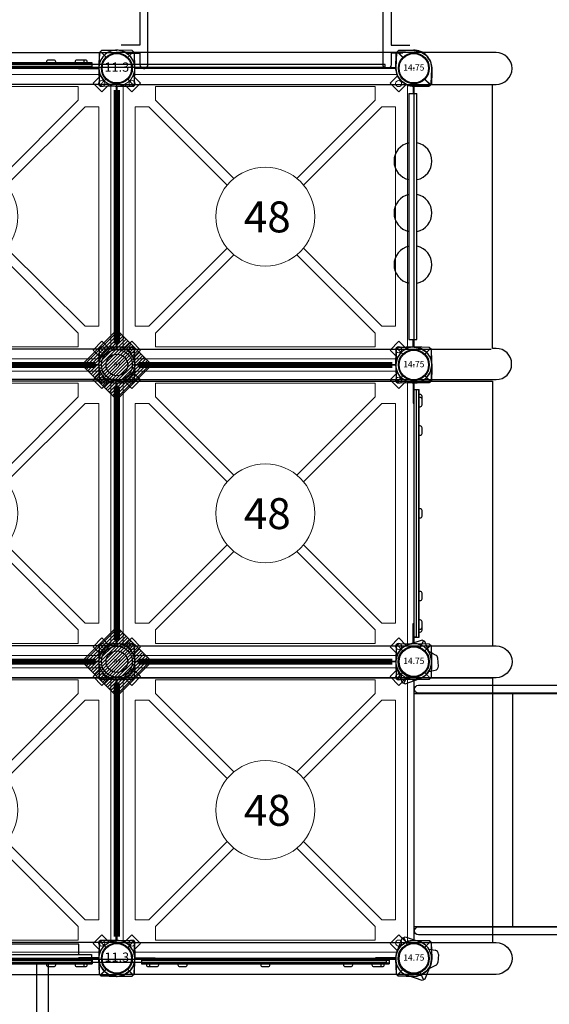
# Model space of a CAD drawing. Extents: x 5162 to 5765, y -5584 to -5101.
# Drawn here: x 5388 to 5474, y -5419 to -5260 of the extents above; entities that cross this region are included whole.
import ezdxf
from ezdxf.enums import TextEntityAlignment as Align

# ---------------------------------------------------------------- set-up
doc = ezdxf.new("R2010")
doc.units = 0
doc.header["$MEASUREMENT"] = 0
doc.linetypes.add('DASHED', pattern=[0.75, 0.5, -0.25])
doc.layers.get('0').update_dxf_attribs({"color": 5, "linetype": 'CONTINUOUS'})
for name, color, linetype in [('2D_KB_STL_FRAME', 182, 'CONTINUOUS'), ('2D_KB_STL_MESH', 150, 'CONTINUOUS'), ('2D_KBACCENT', 250, 'CONTINUOUS'), ('2D_KBGALV', 133, 'CONTINUOUS'), ('2D_KBHWBG', 3, 'CONTINUOUS'), ('2D_KBPOST', 250, 'CONTINUOUS'), ('2D_KBVINYL', 1, 'CONTINUOUS'), ('2D_PBPOST', 5, 'CONTINUOUS'), ('2D_RED', 4, 'CONTINUOUS'), ('2D_TEXT', 7, 'CONTINUOUS'), ('2D_WHITE', 4, 'CONTINUOUS'), ('PHASE-1', 6, 'CONTINUOUS'), ('STEPPOINTS', 4, 'CONTINUOUS'), ('TXT-HT', 7, 'CONTINUOUS'), ('WHEELCHAIR', 3, 'CONTINUOUS'), ('WHEELCHAIRTURN', 1, 'DASHED')]:
    doc.layers.add(name, color=color, linetype=linetype)
doc.styles.add('Arial Narrow', font='txt')
doc.styles.add('SIMPLEX', font='SIMPLEX.shx')

# ---------------------------------------------------------------- blocks, each defined once
blk = doc.blocks.new('KBBARN01')
at = {"layer": '2D_KBPOST'}
for points, elevation in [([(0.69, -2.9), (2.46, -2.88), (2.82, -2.53), (2.91, -0.09), (2.91, 0.04), (2.73, 1.01), (2.7, 1.09), (2.67, 1.15), (2.11, 1.99), (2.08, 2.03), (2.02, 2.09), (1.2, 2.65), (1.06, 2.71), (0.08, 2.91), (-2.48, 2.88), (-2.83, 2.53), (-2.91, 0.1), (-2.9, -0.05), (-2.73, -1.04), (-2.68, -1.16), (-2.29, -1.74), (-2.08, -2.04), (-1.96, -2.13), (-1.2, -2.65), (-1.08, -2.7), (-0.09, -2.91), (0.04, -2.9)], 0.01), ([(-2.65, 2.7), (-1.75, 1.78)], -0.03), ([(95.31, -2.9), (93.54, -2.88), (93.18, -2.53), (93.09, -0.09), (93.09, 0.04), (93.27, 1.01), (93.3, 1.09), (93.33, 1.15), (93.89, 1.99), (93.92, 2.03), (93.98, 2.09), (94.8, 2.65), (94.94, 2.71), (95.92, 2.91), (98.48, 2.88), (98.83, 2.53), (98.91, 0.1), (98.9, -0.05), (98.73, -1.04), (98.68, -1.16), (98.29, -1.74), (98.08, -2.04), (97.96, -2.13), (97.2, -2.65), (97.08, -2.7), (96.09, -2.91), (95.96, -2.9)], 0.01), ([(98.65, 2.7), (97.75, 1.78)], -0.03), ([(0.04, -2.9), (0.69, -2.9)], -0.03), ([(1.75, -1.79), (2.64, -2.7)], 0.01), ([(94.25, -1.79), (93.36, -2.7)], 0.01), ([(95.96, -2.9), (95.31, -2.9)], -0.03)]:
    blk.add_lwpolyline(points, dxfattribs=dict(at, elevation=elevation))
for points in [[(2.89, -0.03), (6.19, -0.03), (6.19, -0.15), (2.89, -0.15)], [(93.11, -0.03), (89.81, -0.03), (89.81, -0.15), (93.11, -0.15)]]:
    blk.add_lwpolyline(points, dxfattribs=at)
for centre in [(0, 0, 0.01), (96, 0, 0.01)]:
    blk.add_circle(centre, 2.5, dxfattribs=at)
at = {"layer": '2D_RED'}
for p, q in [((91.52, -0.18), (4.62, -0.18)), ((91.52, -0.69), (4.62, -0.69))]:
    blk.add_line(p, q, dxfattribs=at)
at = {"layer": '2D_WHITE'}
for p, q in [((4.62, -0.24), (4.62, -0.63)), ((91.52, -0.24), (91.52, -0.63))]:
    blk.add_line(p, q, dxfattribs=at)
blk = doc.blocks.new('KBSQVD04')
at = {"layer": '2D_KBPOST', "elevation": -2}
for points in [[(-2.91, -0.07), (-2.85, -2.5), (-2.5, -2.85), (-0.07, -2.91, 0.114868), (1.22, -2.64), (2.42, -3.83), (3.83, -2.42), (2.64, -1.22, 0.114868), (2.91, 0.07), (2.85, 2.5), (2.5, 2.85), (0.07, 2.91, 0.427891)], [(47.93, 2.91), (45.5, 2.85), (45.15, 2.5), (45.09, 0.07, 0.114868), (45.36, -1.22), (44.17, -2.42), (45.58, -3.83), (46.78, -2.64, 0.114868), (48.07, -2.91), (50.5, -2.85), (50.85, -2.5), (50.91, -0.07, 0.427891)], [(0.07, -50.91), (2.5, -50.85), (2.85, -50.5), (2.91, -48.07, 0.114868), (2.64, -46.78), (3.83, -45.58), (2.42, -44.17), (1.22, -45.36, 0.114868), (-0.07, -45.09), (-2.5, -45.15), (-2.85, -45.5), (-2.91, -47.93, 0.427891)], [(50.91, -47.93), (50.85, -45.5), (50.5, -45.15), (48.07, -45.09, 0.114868), (46.78, -45.36), (45.58, -44.17), (44.17, -45.58), (45.36, -46.78, 0.114868), (45.09, -48.07), (45.15, -50.5), (45.5, -50.85), (47.93, -50.91, 0.427891)]]:
    blk.add_lwpolyline(points, format="xyb", close=True, dxfattribs=at)
at = {"layer": '2D_KBPOST', "const_width": 0.125, "elevation": -2}
for points in [[(2.67, 2.67), (1.77, 1.77)], [(45.33, 2.67), (46.23, 1.77)], [(-2.67, -2.67), (-1.77, -1.77)], [(50.67, -2.67), (49.77, -1.77)], [(-2.67, -45.33), (-1.77, -46.23)], [(50.67, -45.33), (49.77, -46.23)], [(2.67, -50.67), (1.77, -49.77)], [(45.33, -50.67), (46.23, -49.77)]]:
    blk.add_lwpolyline(points, dxfattribs=at)
at = {"layer": '2D_KBPOST'}
for centre in [(0, 0, -2), (48, 0, -2), (0, -48, -2), (48, -48, -2)]:
    blk.add_circle(centre, 2.5, dxfattribs=at)
at = {"layer": '2D_KBVINYL'}
for p, q in [((2.91, 0, -2), (45.09, 0, -2)), ((0, -45.09, -2), (0, -2.91, -2)), ((48, -2.91, -2), (48, -45.09, -2)), ((45.09, -48, -2), (2.91, -48, -2))]:
    blk.add_line(p, q, dxfattribs=at)
at = {"layer": '2D_KBVINYL', "lineweight": 15}
blk.add_lwpolyline([(45.3, -1, 0.218452), (47, -2.7), (47, -45.3, 0.218452), (45.3, -47), (2.7, -47, 0.218452), (1, -45.3), (1, -2.7, 0.218452), (2.7, -1)], format="xyb", close=True, dxfattribs=at)
for points in [[(6.25, -2.94), (41.75, -2.94), (41.75, -5.15), (29.08, -17.82)], [(18.92, -17.82), (6.25, -5.15), (6.25, -2.94)], [(2.94, -41.75), (2.94, -6.25), (5.15, -6.25), (17.82, -18.92)], [(45.06, -6.25), (45.06, -41.75), (42.85, -41.75), (30.18, -29.08)], [(30.18, -18.92), (42.85, -6.25), (45.06, -6.25)], [(17.82, -29.08), (5.15, -41.75), (2.94, -41.75)], [(41.75, -45.06), (6.25, -45.06), (6.25, -42.85), (18.92, -30.18)], [(29.08, -30.18), (41.75, -42.85), (41.75, -45.06)]]:
    blk.add_lwpolyline(points, dxfattribs=at)
for centre, radius in [((2.47, -2.47), 0.5), ((45.53, -2.47), 0.5), ((24, -24, -2), 8), ((2.47, -45.53), 0.5), ((45.53, -45.53), 0.5)]:
    blk.add_circle(centre, radius, dxfattribs=at)
at = {"layer": 'TXT-HT', "style": 'SIMPLEX', "flags": 8}
blk.add_attdef('LTHT', text='', height=5, dxfattribs=at).set_placement((24.32, -26.55, -2), align=Align.CENTER)
blk = doc.blocks.new('KBTRST19')
at = {"layer": '2D_KBACCENT'}
for p, q in [((5.01, -47.93, -40.53), (5.01, -55.68, -40.53)), ((42.99, -48.22, -40.53), (24.08, -80.99, -40.53)), ((42.99, -48.22, -40.53), (49.62, -52.46, -40.53)), ((62.01, -73.5, -40.53), (49.62, -52.46, -40.53)), ((5.01, -55.68, -40.53), (17.4, -76.71, -40.53)), ((62.01, -81.16, -40.53), (62.01, -73.5, -40.53)), ((24.18, -81.04, -40.53), (17.4, -76.71, -40.53)), ((24.18, -81.16, -40.53), (62.01, -81.16, -40.53))]:
    blk.add_line(p, q, dxfattribs=at)
at = {"layer": '2D_KBACCENT', "elevation": -40.53}
for points in [[(1.76, -2.44), (3.66, -2.44), (3.66, -0.59, -0.878036), (4.94, -0.42), (4.98, -47.11, -1.000947), (3.66, -47.11), (3.66, -3.76), (0.62, -3.75)], [(46.17, -2.44), (44.27, -2.44), (44.27, -0.59, 0.878036), (43, -0.42), (42.95, -47.11, 1.000947), (44.27, -47.11), (44.27, -3.76), (47.32, -3.75)]]:
    blk.add_lwpolyline(points, format="xyb", dxfattribs=at)
for points in [[(43.16, -0.09), (4.78, -0.09)], [(42.65, -16.04), (5.28, -16.04)], [(42.65, -31.98), (5.28, -31.98)], [(42.65, -47.93), (5.01, -47.93)]]:
    blk.add_lwpolyline(points, dxfattribs=at)
blk.add_lwpolyline([(21.89, -80.65), (15.9, -91.04, 0.995856), (17.3, -91.86), (23.34, -81.37, 0.942983)], format="xyb", close=True, dxfattribs=at)
at = {"layer": 'STEPPOINTS'}
for p in [(28.24, -57.05, -32.02), (41.36, -72.04, -39.97)]:
    blk.add_point(p, dxfattribs=at)
at = {"layer": 'WHEELCHAIR'}
for p, q in [((-14.61, -72.22, -40.53), (-7.26, -67.44, -40.53)), ((-14.28, -72.68, -40.53), (-6.95, -67.91, -40.53)), ((-6.79, -68.16, -40.53), (-7.05, -68.33, -40.53)), ((-6.35, -84.86, -40.53), (0.98, -80.08, -40.53)), ((-6.05, -85.32, -40.53), (1.29, -80.55, -40.53)), ((0.81, -79.83, -40.53), (0.55, -80, -40.53))]:
    blk.add_line(p, q, dxfattribs=at)
at = {"layer": 'WHEELCHAIR', "elevation": -40.53}
for points in [[(-6.79, -68.16), (-7.36, -67.28, -0.414214), (-7.23, -66.63), (-4.39, -64.78, -0.414214), (-3.74, -64.92), (-2.53, -66.78)], [(-1.76, -66.24, 0.073073), (-4.01, -68.21, 0.142651), (-4.01, -68.21, -0.176156), (-6.24, -69.57, 0.14648), (-13.75, -73.77)], [(1.4, -68.62, 0.814606), (-1.76, -66.24, 0.817162)], [(-7.05, -68.33, 0.414214), (-7.18, -68.98), (-6.72, -69.69, 0.414214)], [(3.34, -73.28, -0.002153), (0.15, -75.88, -0.1179), (-1.89, -76.86, 0.120203), (-8.76, -80.56, 0.099157), (-17.04, -83.58, -1.053223), (-17.34, -83.03, 0.080507), (-11.03, -76.78, 0.144591), (-5.16, -72.81, -0.118702), (-2.53, -71.15, 0.124152), (1.4, -68.62)], [(-13.75, -73.77, 0.022792), (-13.75, -73.77, 0.075657), (-24.36, -79.27, -0.285152), (-24.36, -79.27, 0.16648), (-28.62, -77.67, -0.998027), (-28.62, -77.67, 0.049823), (-24.53, -74.71, 0.050357), (-24.53, -74.71, -0.203659), (-24.53, -74.71, 0.222125), (-22.15, -72.6, 0.542164), (-22.75, -72.19, 0.038293), (-23.32, -72.49, -0.873464), (-23.55, -72.22, -0.09113), (-23.08, -71.86, 0.671164), (-23.11, -71.4, 0.15062), (-24.58, -71.74, 0.082403), (-26.22, -73.11, -0.141066), (-26.96, -73.59, 0.05373), (-26.96, -73.59, 0.065094), (-31.61, -76.11, 0.271372), (-33.86, -78.94, 0.127076), (-32.2, -80.88, -0.01914), (-32.2, -80.88, -0.155387), (-28.74, -84.18, -23.353918), (-28.74, -84.18, 0.050451), (-28.5, -85.94, 0.384145), (-25.51, -91.32, 0.158888), (-22.7, -93.6, 0.09122), (-22.08, -95.27, 0.073727), (-21.19, -98.47, -0.059295), (-21.19, -98.47, 0.156593), (-20.34, -100.03, 0.226763), (-16.83, -99.57, 0.054837), (-12.71, -96.22, -0.014448), (-11.6, -95.66, 0.194385), (-10.54, -95.32, 0.01397), (-9.38, -94.3, 0.144947), (-9.03, -93.45, 0.507666), (-9.21, -93.29, 0.082554), (-10.27, -93.71, -0.835045), (-10.45, -93.24, -0.021348), (-9.76, -92.87, 0.112293), (-9.55, -92.7, 0.583411), (-9.65, -92.43, 0.128761), (-10.8, -92.58, 0.101407), (-13.04, -94.08), (-13.04, -94.08), (-17.14, -96.08, -4.012647), (-17.14, -96.08, 0.016324), (-16.82, -91.73, -0.020507), (-16.82, -91.73, -0.305517), (-16.82, -91.73, 0.028439), (-7.32, -84.69, -0.124416), (-7.32, -84.69, 0.159228), (-0.64, -79.63, -0.224361), (0.77, -78.67, 0.027325), (0.77, -78.67, 0.177309), (5.83, -75.7, 0.064077), (5.83, -75.7)], [(-22.31, -72.92), (-20.62, -71.83, -1), (-19.8, -73.09), (-21.15, -73.98, -1)], [(5.83, -75.7, 0.693053), (3.34, -73.28)], [(-28.43, -77.68), (-22.57, -73.86, -1), (-21.31, -75.79)], [(-21.31, -75.79), (-25.47, -78.5, -1)], [(-9.12, -80.61), (-11.34, -77.2, 0.414214)], [(0.81, -79.83), (1.39, -80.71, 0.414214), (2.04, -80.85), (4.87, -79, 0.414214), (5.01, -78.36), (4.26, -77.21, 0.414214)], [(0.55, -80, -0.414214), (-0.09, -79.86), (-0.43, -79.34, -0.414214)], [(-31.99, -81.03), (-38.78, -85.45, -1), (-39.6, -84.19), (-33.17, -80, -1)], [(-31.99, -81.03, 0.128738), (-21.44, -97.87)], [(-12.03, -90.03), (-16.84, -93.17, 1)], [(-16.53, -95.71), (-10.77, -91.96, 1), (-12.03, -90.03)], [(-10.34, -92.45), (-8.13, -91, 1), (-8.96, -89.74), (-10.31, -90.62, 1)], [(-21.4, -97.85), (-27.93, -102.1, 1), (-27.11, -103.37), (-20.95, -99.35, 1)]]:
    blk.add_lwpolyline(points, format="xyb", dxfattribs=at)
for points in [[(-0.52, -70.21), (-0.08, -70.88), (-4.26, -73.46), (-4.87, -72.53)], [(-25.03, -78.76), (-14.73, -72.05), (-13.65, -73.66)], [(2.13, -74.27), (1.07, -72.65), (-3.05, -75.31), (-2.03, -76.89)], [(-6.63, -84.43), (-5.93, -85.51), (-16.8, -92.58)]]:
    blk.add_lwpolyline(points, dxfattribs=at)
at = {"layer": 'WHEELCHAIRTURN'}
blk.add_circle((-15.85, -82.13, -40.53), 30, dxfattribs=at)
at = {"layer": '2D_TEXT', "style": 'Arial Narrow'}
for s, p in [('16', (22.91, -60.83, 16.54)), ('8', (38.64, -75.87, -15.36))]:
    blk.add_text(s, height=8, dxfattribs=at).set_placement(p)
blk = doc.blocks.new('KBBARN00')
at = {"layer": '2D_KBACCENT'}
for points, elevation in [([(4.78, -0.86), (4.78, -1.03, 0.414214), (5.08, -1.33), (5.98, -1.33)], -1.97), ([(9.87, -0.86), (9.87, -1.03, 0.414214), (10.17, -1.33), (11.07, -1.33, 0.414214), (11.37, -1.03), (11.37, -0.86)], 0.49), ([(36.63, -0.86), (36.63, -1.03, 0.414214), (36.93, -1.33), (37.83, -1.33, 0.414214), (38.13, -1.03), (38.13, -0.86)], 0.49)]:
    blk.add_lwpolyline(points, format="xyb", dxfattribs=dict(at, elevation=elevation))
for points in [[(5.26, -0.86), (5.26, -1.03, 0.414214), (5.56, -1.33), (6.46, -1.33, 0.414214), (6.76, -1.03), (6.76, -0.86)], [(23.25, -0.86), (23.25, -1.03, 0.414214), (23.55, -1.33), (24.45, -1.33, 0.414214), (24.75, -1.03), (24.75, -0.86)], [(41.24, -0.86), (41.24, -1.03, 0.414214), (41.54, -1.33), (42.44, -1.33, 0.414214), (42.74, -1.03), (42.74, -0.86)], [(42.02, -1.33), (42.92, -1.33, 0.414214), (43.22, -1.03), (43.22, -0.86)]]:
    blk.add_lwpolyline(points, format="xyb", dxfattribs=at)
at = {"layer": '2D_KBPOST'}
for p, q in [((44, -0.02), (4, -0.02)), ((4, -0.02), (4, -0.36)), ((44, -0.36), (4, -0.36)), ((44, -0.36), (44, -0.02))]:
    blk.add_line(p, q, dxfattribs=at)
for points, elevation in [([(0.69, -2.9), (2.46, -2.88), (2.82, -2.53), (2.91, -0.09), (2.91, 0.04), (2.73, 1.01), (2.7, 1.09), (2.67, 1.15), (2.11, 1.99), (2.08, 2.03), (2.02, 2.09), (1.2, 2.65), (1.06, 2.71), (0.08, 2.91), (-2.48, 2.88), (-2.83, 2.53), (-2.91, 0.1), (-2.9, -0.05), (-2.73, -1.04), (-2.68, -1.16), (-2.29, -1.74), (-2.08, -2.04), (-1.96, -2.13), (-1.2, -2.65), (-1.08, -2.7), (-0.09, -2.91), (0.04, -2.9)], 0.01), ([(-2.65, 2.7), (-1.75, 1.78)], -0.03), ([(47.31, -2.9), (45.54, -2.88), (45.18, -2.53), (45.09, -0.09), (45.09, 0.04), (45.27, 1.01), (45.3, 1.09), (45.33, 1.15), (45.89, 1.99), (45.92, 2.03), (45.98, 2.09), (46.8, 2.65), (46.94, 2.71), (47.92, 2.91), (50.48, 2.88), (50.83, 2.53), (50.91, 0.1), (50.9, -0.05), (50.73, -1.04), (50.68, -1.16), (50.29, -1.74), (50.08, -2.04), (49.96, -2.13), (49.2, -2.65), (49.08, -2.7), (48.09, -2.91), (47.96, -2.9)], 0.01), ([(50.65, 2.7), (49.75, 1.78)], -0.03), ([(0.04, -2.9), (0.69, -2.9)], -0.03), ([(1.75, -1.79), (2.64, -2.7)], 0.01), ([(46.25, -1.79), (45.36, -2.7)], 0.01), ([(47.96, -2.9), (47.31, -2.9)], -0.03)]:
    blk.add_lwpolyline(points, dxfattribs=dict(at, elevation=elevation))
for points in [[(2.89, 0.1), (6.19, 0.1), (6.19, -0.02), (2.89, -0.02)], [(45.11, 0.1), (41.81, 0.1), (41.81, -0.02), (45.11, -0.02)]]:
    blk.add_lwpolyline(points, dxfattribs=at)
for centre in [(0, 0, 0.01), (48, 0, 0.01)]:
    blk.add_circle(centre, 2.5, dxfattribs=at)
at = {"layer": '2D_RED'}
for p, q in [((3.98, -0.11), (3.98, -0.17)), ((4, -0.11), (3.98, -0.11)), ((3.98, -0.8), (3.98, -0.86)), ((3.98, -0.86), (43.82, -0.86)), ((43.82, -0.86), (44.02, -0.86)), ((44, -0.11), (44.02, -0.11)), ((44.02, -0.11), (44.02, -0.17)), ((44.02, -0.8), (44.02, -0.86))]:
    blk.add_line(p, q, dxfattribs=at)
at = {"layer": '2D_WHITE'}
for p, q in [((3.98, -0.17), (4, -0.17)), ((4, -0.17), (3.98, -0.17)), ((3.98, -0.17), (3.98, -0.8)), ((4.18, -0.8), (3.98, -0.8)), ((3.98, -0.8), (43.82, -0.8)), ((3.98, -0.8), (4.18, -0.8)), ((43.82, -0.8), (24.45, -0.8)), ((44.02, -0.8), (43.82, -0.8)), ((43.82, -0.8), (44.02, -0.8)), ((44, -0.17), (44.02, -0.17)), ((44.02, -0.17), (44.02, -0.8))]:
    blk.add_line(p, q, dxfattribs=at)
blk = doc.blocks.new('KBSTTP00')
for p in [(0, 0, -0.03), (0, 0), (48, 0, 0.03), (48, 0)]:
    blk.add_point(p)
at = {"layer": '2D_KBACCENT', "elevation": -0.06}
blk.add_lwpolyline([(43.92, 0.81), (4.1, 0.81), (4.1, -0.5), (43.92, -0.51)], dxfattribs=at)
at = {"layer": '2D_KBACCENT'}
blk.add_lwpolyline([(43.92, 0.81), (43.92, -0.51)], dxfattribs=at)
at = {"layer": '2D_KBGALV'}
for centre, start, end in [((16.22, 0.14, -0.06), 12.3972, 167.6028), ((24.59, 0.14, -0.06), 12.3972, 167.6028), ((32.97, 0.14, -0.06), 12.3972, 167.6028), ((16.22, 0.14, -0.06), 192.3972, 347.6028), ((24.59, 0.14, -0.06), 192.3972, 347.6028), ((32.97, 0.14, -0.06), 192.3972, 347.6028)]:
    blk.add_arc(centre, 3.06, start, end, dxfattribs=at)
at = {"layer": '2D_KBPOST'}
for p, q in [((45.33, 1.15, 0.03), (45.89, 1.99, 0.03)), ((45.89, 1.99, 0.03), (45.92, 2.03, 0.03)), ((45.92, 2.03, 0.03), (45.98, 2.09, 0.03)), ((45.98, 2.09, 0.03), (46.8, 2.65, 0.03)), ((46.8, 2.65, 0.03), (46.94, 2.71, 0.03)), ((46.94, 2.71, 0.03), (47.92, 2.91, 0.03)), ((47.92, 2.91, 0.03), (50.48, 2.88, 0.03)), ((50.65, 2.7, 0.03), (49.75, 1.78, 0.03)), ((50.48, 2.88, 0.03), (50.83, 2.53, 0.03)), ((50.83, 2.53, 0.03), (50.91, 0.1, 0.03)), ((45.09, 0.04, 0.03), (45.27, 1.01, 0.03)), ((45.09, -0.09, 0.03), (45.09, 0.04, 0.03)), ((45.27, 1.01, 0.03), (45.3, 1.09, 0.03)), ((45.3, 1.09, 0.03), (45.33, 1.15, 0.03)), ((50.91, 0.1, 0.03), (50.9, -0.05, 0.03)), ((45.18, -2.53, 0.03), (45.09, -0.09, 0.03)), ((50.68, -1.16, 0.03), (50.29, -1.74, 0.03)), ((50.73, -1.04, 0.03), (50.68, -1.16, 0.03)), ((50.9, -0.05, 0.03), (50.73, -1.04, 0.03)), ((45.54, -2.88, 0.03), (45.18, -2.53, 0.03)), ((46.25, -1.79, 0.03), (45.36, -2.7, 0.03)), ((47.31, -2.9, 0.03), (45.54, -2.88, 0.03)), ((47.96, -2.9, 0.03), (47.31, -2.9, 0.03)), ((48.09, -2.91, 0.03), (47.96, -2.9, 0.03)), ((49.08, -2.7, 0.03), (48.09, -2.91, 0.03)), ((49.2, -2.65, 0.03), (49.08, -2.7, 0.03)), ((49.96, -2.13, 0.03), (49.2, -2.65, 0.03)), ((50.08, -2.04, 0.03), (49.96, -2.13, 0.03)), ((50.29, -1.74, 0.03), (50.08, -2.04, 0.03))]:
    blk.add_line(p, q, dxfattribs=at)
for points, elevation in [([(0.69, -2.9), (2.46, -2.88), (2.82, -2.53), (2.91, -0.09), (2.91, 0.04), (2.73, 1.01), (2.7, 1.09), (2.67, 1.15), (2.11, 1.99), (2.08, 2.03), (2.02, 2.09), (1.2, 2.65), (1.06, 2.71), (0.08, 2.91), (-2.48, 2.88), (-2.83, 2.53), (-2.91, 0.1), (-2.9, -0.05), (-2.73, -1.04), (-2.68, -1.16), (-2.29, -1.74), (-2.08, -2.04), (-1.96, -2.13), (-1.2, -2.65), (-1.08, -2.7), (-0.09, -2.91), (0.04, -2.9)], -0.03), ([(-2.65, 2.7), (-1.75, 1.78)], -0.03), ([(2.89, 0.12), (4.1, 0.12)], -0.03), ([(45.11, 0.12), (43.92, 0.12)], 0.03), ([(4.1, 0), (2.89, 0)], -0.03), ([(43.92, 0), (45.11, 0)], 0.03), ([(0.04, -2.9), (0.69, -2.9)], -0.03), ([(1.75, -1.79), (2.64, -2.7)], -0.03)]:
    blk.add_lwpolyline(points, dxfattribs=dict(at, elevation=elevation))
for centre in [(0, 0, -0.03), (48, 0, 0.03)]:
    blk.add_circle(centre, 2.5, dxfattribs=at)
blk = doc.blocks.new('KBSDRF01')
at = {"layer": '2D_KB_STL_FRAME'}
for points in [[(-12.96, -45.43), (-12.96, -45.43), (-13.51, -45.43, 1), (-13.51, -50.59)], [(108.74, -45.43), (108.74, -45.43), (109.29, -45.43, -1), (109.29, -50.59)], [(-13.51, -50.59), (47.89, -50.59, 1)], [(109.29, -50.59), (47.89, -50.59, -1)]]:
    blk.add_lwpolyline(points, format="xyb", dxfattribs=at)
for points in [[(47.89, -45.43), (-12.96, -45.43)], [(47.89, -45.43), (108.74, -45.43)]]:
    blk.add_lwpolyline(points, dxfattribs=at)
at = {"layer": '2D_KB_STL_MESH'}
for points in [[(47.89, -2.61), (-12.74, -2.61), (-12.96, -2.61), (-12.96, -2.72), (-12.96, -45.43)], [(47.89, -45.43), (47.89, -2.61)], [(47.89, -2.61), (108.52, -2.61), (108.74, -2.61), (108.74, -2.72), (108.74, -45.43)]]:
    blk.add_lwpolyline(points, dxfattribs=at)
blk = doc.blocks.new('KBSDRF00')
for p in [(0, 0), (96, 0), (96, 0), (0, -48), (96, -48)]:
    blk.add_point(p)
at = {"layer": '2D_KB_STL_FRAME'}
for points in [[(-12.96, -2.61), (-13.51, -2.61, -1), (-13.51, 2.55)], [(-13.51, 2.55), (47.89, 2.55, -1)], [(109.29, 2.55), (47.89, 2.55, 1)], [(108.74, -2.71), (108.74, -2.61), (109.29, -2.61, 1), (109.29, 2.55)], [(47.89, -50.37), (-13.51, -50.37, -1.02064), (-13.51, -45.42), (-13.08, -45.43)], [(47.89, -50.37), (109.29, -50.37, 1), (109.29, -45.32), (108.74, -45.32), (108.74, -45.29)]]:
    blk.add_lwpolyline(points, format="xyb", dxfattribs=at)
for points in [[(47.89, -2.61), (-12.96, -2.61)], [(47.89, -2.61), (108.74, -2.61)], [(47.89, -45.43), (-13.08, -45.43)], [(47.89, -45.43), (108.52, -45.43)]]:
    blk.add_lwpolyline(points, dxfattribs=at)
at = {"layer": '2D_KB_STL_MESH'}
for points in [[(-12.96, -45.43), (-12.96, -2.61)], [(47.89, -2.61), (47.89, -45.43)], [(108.74, -45.32), (108.74, -2.61)]]:
    blk.add_lwpolyline(points, dxfattribs=at)
blk = doc.blocks.new('KB48DS00')
at = {"layer": '2D_KBACCENT'}
blk.add_lwpolyline([(3.81, -79.26), (3.81, -0.66, -0.941186), (5.12, -0.67), (5.12, -79.25, -0.941186), (3.81, -79.26)], format="xyb", dxfattribs=at)
blk.add_lwpolyline([(44.22, -79.25, -0.941186), (42.91, -79.26), (42.91, -0.66, -0.941186), (44.22, -0.67)], format="xyb", close=True, dxfattribs=at)
at = {"layer": '2D_KBPOST'}
for p, q in [((1.06, 2.69, -0.03), (3.32, 1.81, -0.03)), ((3.32, 1.81, -0.03), (3.53, 1.35, -0.03)), ((-3.53, -1.39, -0.03), (-2.75, 0.91, -0.03)), ((2.27, 1.04, -0.03), (3.43, 1.58, -0.03)), ((3.53, 1.35, -0.03), (2.75, -0.95, -0.03)), ((45.73, 1.04, -0.03), (44.57, 1.58, -0.03)), ((-3.32, -1.84, -0.03), (-3.53, -1.39, -0.03)), ((-2.27, -1.08, -0.03), (-3.43, -1.62, -0.03)), ((50.27, -1.08, -0.03), (51.43, -1.62, -0.03)), ((-1.06, -2.73, -0.03), (-3.32, -1.84, -0.03)), ((-1.11, -3.59, -0.03), (-1.67, -2.49, -0.03)), ((1.54, -2.48, -0.03), (1.36, -3.52, -0.03)), ((0.69, -4.03, -0.03), (-0.62, -3.92, -0.03)), ((47.35, -76.02, -0.13), (48.66, -76.14, -0.13)), ((46.49, -77.58, -0.13), (46.68, -76.54, -0.13)), ((49.09, -77.33, -0.13), (51.36, -78.21, -0.13)), ((49.15, -76.47, -0.13), (49.71, -77.57, -0.13)), ((-2.23, -78.98, -0.13), (-3.39, -78.44, -0.13)), ((44.5, -81.41, -0.13), (45.28, -79.11, -0.13)), ((50.3, -78.98, -0.13), (51.46, -78.44, -0.13)), ((51.57, -78.67, -0.13), (50.79, -80.97, -0.13)), ((51.36, -78.21, -0.13), (51.57, -78.67, -0.13)), ((2.3, -81.09, -0.13), (3.46, -81.64, -0.13)), ((45.77, -81.09, -0.13), (44.61, -81.64, -0.13)), ((44.72, -81.86, -0.13), (44.5, -81.41, -0.13)), ((46.98, -82.74, -0.13), (44.72, -81.86, -0.13))]:
    blk.add_line(p, q, dxfattribs=at)
for points, elevation in [([(51.53, -1.39), (50.75, 0.91, 0.427891), (46.94, 2.69), (44.68, 1.81), (44.47, 1.35), (45.25, -0.95, 0.427948), (49.06, -2.73), (51.32, -1.84)], -0.03), ([(-3.5, -78.67), (-2.72, -80.97, 0.427891), (1.09, -82.74), (3.36, -81.86), (3.57, -81.41), (2.79, -79.11, 0.427948), (-1.02, -77.33), (-3.28, -78.21)], -0.13)]:
    blk.add_lwpolyline(points, format="xyb", close=True, dxfattribs=dict(at, elevation=elevation))
for points, elevation in [([(46.46, -2.48), (46.64, -3.52, 0.388879), (47.31, -4.03), (48.62, -3.92, 0.258618), (49.11, -3.59), (49.67, -2.49)], -0.03), ([(1.58, -77.58), (1.4, -76.54, 0.388879), (0.73, -76.02), (-0.58, -76.14, 0.258618), (-1.07, -76.47), (-1.63, -77.57)], -0.13)]:
    blk.add_lwpolyline(points, format="xyb", dxfattribs=dict(at, elevation=elevation))
for centre in [(0, -0.02, -0.03), (48, -0.02, -0.03), (0.04, -80.04, -0.13), (48.04, -80.04, -0.13)]:
    blk.add_circle(centre, 2.5, dxfattribs=at)
for centre, radius, start, end in [((0, -0.02, -0.03), 2.91, 68.6687, 161.3313), ((0, -0.02, -0.03), 2.91, 248.6632, 341.3368), ((-0.57, -3.31, -0.03), 0.605, 207, 265), ((0.75, -3.41, -0.03), 0.625, 265, 350), ((47.29, -76.65, -0.13), 0.625, 85, 170), ((48.61, -76.74, -0.13), 0.605, 27, 85), ((48.04, -80.04, -0.13), 2.91, 68.6632, 161.3368), ((48.04, -80.04, -0.13), 2.91, 248.6687, 341.3313)]:
    blk.add_arc(centre, radius, start, end, dxfattribs=at)
at = {"layer": '2D_KBVINYL', "elevation": 0.09}
blk.add_lwpolyline([(5.22, -80), (42.82, -80), (42.82, 0.16), (5.22, 0.16)], close=True, dxfattribs=at)
at = {"layer": '2D_KBVINYL'}
blk.add_lwpolyline([(42.82, -15.86), (5.22, -15.86)], dxfattribs=at)
for points, elevation in [([(5.22, -31.93), (42.82, -31.93)], -0.17), ([(42.82, -47.99), (5.22, -47.99)], 0.04), ([(5.22, -64.05), (42.82, -64.05)], 0.13)]:
    blk.add_lwpolyline(points, dxfattribs=dict(at, elevation=elevation))
blk = doc.blocks.new('KBBARN02')
at = {"layer": '2D_KBPOST'}
for p, q in [((44, -0.02), (4, -0.02)), ((4, -0.02), (4, -0.36)), ((44, -0.36), (4, -0.36)), ((44, -0.36), (44, -0.02))]:
    blk.add_line(p, q, dxfattribs=at)
for points, elevation in [([(0.69, -2.9), (2.46, -2.88), (2.82, -2.53), (2.91, -0.09), (2.91, 0.04), (2.73, 1.01), (2.7, 1.09), (2.67, 1.15), (2.11, 1.99), (2.08, 2.03), (2.02, 2.09), (1.2, 2.65), (1.06, 2.71), (0.08, 2.91), (-2.48, 2.88), (-2.83, 2.53), (-2.91, 0.1), (-2.9, -0.05), (-2.73, -1.04), (-2.68, -1.16), (-2.29, -1.74), (-2.08, -2.04), (-1.96, -2.13), (-1.2, -2.65), (-1.08, -2.7), (-0.09, -2.91), (0.04, -2.9)], 0.01), ([(-2.65, 2.7), (-1.75, 1.78)], -0.03), ([(47.31, -2.9), (45.54, -2.88), (45.18, -2.53), (45.09, -0.09), (45.09, 0.04), (45.27, 1.01), (45.3, 1.09), (45.33, 1.15), (45.89, 1.99), (45.92, 2.03), (45.98, 2.09), (46.8, 2.65), (46.94, 2.71), (47.92, 2.91), (50.48, 2.88), (50.83, 2.53), (50.91, 0.1), (50.9, -0.05), (50.73, -1.04), (50.68, -1.16), (50.29, -1.74), (50.08, -2.04), (49.96, -2.13), (49.2, -2.65), (49.08, -2.7), (48.09, -2.91), (47.96, -2.9)], 0.01), ([(50.65, 2.7), (49.75, 1.78)], -0.03), ([(0.04, -2.9), (0.69, -2.9)], -0.03), ([(1.75, -1.79), (2.64, -2.7)], 0.01), ([(46.25, -1.79), (45.36, -2.7)], 0.01), ([(47.96, -2.9), (47.31, -2.9)], -0.03)]:
    blk.add_lwpolyline(points, dxfattribs=dict(at, elevation=elevation))
for points in [[(2.89, 0.1), (6.19, 0.1), (6.19, -0.02), (2.89, -0.02)], [(45.11, 0.1), (41.81, 0.1), (41.81, -0.02), (45.11, -0.02)]]:
    blk.add_lwpolyline(points, dxfattribs=at)
for points, elevation in [([(4.78, -0.86), (4.78, -1.03, 0.414214), (5.08, -1.33), (5.98, -1.33)], -1.97), ([(9.87, -0.86), (9.87, -1.03, 0.414214), (10.17, -1.33), (11.07, -1.33, 0.414214), (11.37, -1.03), (11.37, -0.86)], 0.49), ([(36.63, -0.86), (36.63, -1.03, 0.414214), (36.93, -1.33), (37.83, -1.33, 0.414214), (38.13, -1.03), (38.13, -0.86)], 0.49)]:
    blk.add_lwpolyline(points, format="xyb", dxfattribs=dict(at, elevation=elevation))
for points in [[(5.26, -0.86), (5.26, -1.03, 0.414214), (5.56, -1.33), (6.46, -1.33, 0.414214), (6.76, -1.03), (6.76, -0.86)], [(23.25, -0.86), (23.25, -1.03, 0.414214), (23.55, -1.33), (24.45, -1.33, 0.414214), (24.75, -1.03), (24.75, -0.86)], [(41.24, -0.86), (41.24, -1.03, 0.414214), (41.54, -1.33), (42.44, -1.33, 0.414214), (42.74, -1.03), (42.74, -0.86)], [(42.02, -1.33), (42.92, -1.33, 0.414214), (43.22, -1.03), (43.22, -0.86)]]:
    blk.add_lwpolyline(points, format="xyb", dxfattribs=at)
for centre in [(0, 0, 0.01), (48, 0, 0.01)]:
    blk.add_circle(centre, 2.5, dxfattribs=at)
at = {"layer": '2D_RED'}
for p, q in [((3.98, -0.11), (3.98, -0.17)), ((4, -0.11), (3.98, -0.11)), ((3.98, -0.8), (3.98, -0.86)), ((3.98, -0.86), (43.82, -0.86)), ((43.82, -0.86), (44.02, -0.86)), ((44, -0.11), (44.02, -0.11)), ((44.02, -0.11), (44.02, -0.17)), ((44.02, -0.8), (44.02, -0.86))]:
    blk.add_line(p, q, dxfattribs=at)
at = {"layer": '2D_WHITE'}
for p, q in [((3.98, -0.17), (4, -0.17)), ((4, -0.17), (3.98, -0.17)), ((3.98, -0.17), (3.98, -0.8)), ((4.18, -0.8), (3.98, -0.8)), ((3.98, -0.8), (43.82, -0.8)), ((3.98, -0.8), (4.18, -0.8)), ((43.82, -0.8), (24.45, -0.8)), ((44.02, -0.8), (43.82, -0.8)), ((43.82, -0.8), (44.02, -0.8)), ((44, -0.17), (44.02, -0.17)), ((44.02, -0.17), (44.02, -0.8))]:
    blk.add_line(p, q, dxfattribs=at)
blk = doc.blocks.new('KBHWBG01')
at = {"layer": '2D_KBHWBG', "const_width": 1}
blk.add_lwpolyline([(3.5, 0), (44.5, 0)], dxfattribs=at)
blk = doc.blocks.new('KB011P03')
at = {"layer": '2D_KBPOST'}
for radius in [2.5, 2.38]:
    blk.add_circle((0, 0), radius, dxfattribs=at)
at = {"layer": '2D_KBPOST', "style": 'SIMPLEX'}
blk.add_text('11.3', height=1.5, dxfattribs=at).set_placement((0, 0), align=Align.MIDDLE)
blk = doc.blocks.new('KB014P03')
at = {"layer": '2D_KBPOST'}
for radius in [2.5, 2.38]:
    blk.add_circle((0, 0), radius, dxfattribs=at)
at = {"layer": '2D_KBPOST', "style": 'SIMPLEX'}
blk.add_text('14.75', height=1, dxfattribs=at).set_placement((0, 0), align=Align.MIDDLE)
blk = doc.blocks.new('PB48CP00')
at = {"layer": '2D_PBPOST'}
blk.add_circle((0, 0), 1.75, dxfattribs=at)
blk.add_circle((0, 0), 1.75, dxfattribs=at)
at = {"layer": '2D_PBPOST', "style": 'SIMPLEX'}
blk.add_text('87', height=0.75, dxfattribs=at).set_placement((0.08, -0.3), align=Align.CENTER)
blk = doc.blocks.new('*X25')
at = {"color": 0}
for p, q in [((-5.48, -0.18), (0.18, 5.48)), ((-5.21, -0.44), (0.44, 5.21)), ((-4.95, -0.71), (0.71, 4.95)), ((-4.68, -0.97), (0.97, 4.68)), ((-4.42, -1.24), (1.24, 4.42)), ((-4.15, -1.5), (1.5, 4.15)), ((-3.89, -1.77), (1.77, 3.89)), ((-3.62, -2.03), (2.03, 3.62)), ((-3.36, -2.3), (2.3, 3.36)), ((-3.09, -2.56), (2.56, 3.09)), ((-2.83, -2.83), (2.83, 2.83)), ((-2.56, -3.09), (3.09, 2.56)), ((-2.3, -3.36), (3.36, 2.3)), ((-2.03, -3.62), (3.62, 2.03)), ((-1.77, -3.89), (3.89, 1.77)), ((-1.5, -4.15), (4.15, 1.5)), ((-1.24, -4.42), (4.42, 1.24)), ((-0.97, -4.68), (4.68, 0.97)), ((-0.71, -4.95), (4.95, 0.71)), ((-0.44, -5.21), (5.21, 0.44)), ((-0.18, -5.48), (5.48, 0.18))]:
    blk.add_line(p, q, dxfattribs=at)
blk = doc.blocks.new('KBSSPL00')
blk.add_point((0, 0))
at = {"layer": '2D_KBVINYL'}
blk.add_lwpolyline([(0, -5.66), (-5.66, 0), (0, 5.66), (5.66, 0)], close=True, dxfattribs=at)
blk.add_blockref('*X25', (0, 0), dxfattribs=at)
blk = doc.blocks.new('KBWAVC01')
at = {"layer": '2D_KBACCENT', "extrusion": (-1.49966e-32, -6.12303e-17, -1)}
for p, q in [((6.15, 0.65, 0), (6.15, 2.32, 0)), ((6.15, 2.32, 0), (17.57, 2.32, 0)), ((17.57, 2.32, 0), (17.57, 0.01, 0))]:
    blk.add_line(p, q, dxfattribs=at)
at = {"layer": '2D_KBACCENT', "extrusion": (1.49966e-32, -6.12303e-17, -1)}
for p, q in [((41.85, 2.32, 0), (30.43, 2.32, 0)), ((30.43, 2.32, 0), (30.43, 0.01, 0)), ((41.85, 0.65, 0), (41.85, 2.32, 0))]:
    blk.add_line(p, q, dxfattribs=at)
at = {"layer": '2D_KBACCENT'}
for p, q in [((11.04, -20.81, -0.5), (11.03, -0.66, -0.5)), ((12.93, -20.74, -0.5), (12.92, -0.66, -0.5)), ((35.05, -20.81, -0.5), (35.04, -0.66, -0.5)), ((36.94, -20.74, -0.5), (36.94, -0.66, -0.5)), ((12.93, -9.85), (16.06, -8.78)), ((22.34, -9.21), (26.27, -11.3)), ((12.95, -11.23), (16.47, -10.04)), ((21.75, -10.39), (25.68, -12.48)), ((31.43, -11.71), (35.07, -10.5)), ((12.95, -12.98), (16.06, -11.92)), ((22.34, -12.34), (26.27, -14.44)), ((31.82, -12.98), (35.07, -11.89)), ((12.94, -14.37), (16.47, -13.17)), ((21.75, -13.53), (25.68, -15.62)), ((31.43, -14.85), (35.07, -13.64)), ((12.94, -16.12), (16.06, -15.05)), ((22.34, -15.48), (26.27, -17.58)), ((31.82, -16.11), (35.06, -15.03)), ((12.94, -17.51), (16.47, -16.31)), ((21.75, -16.67), (25.68, -18.76)), ((31.43, -17.99), (35.06, -16.78)), ((31.82, -19.25), (35.06, -18.17))]:
    blk.add_line(p, q, dxfattribs=at)
at = {"layer": '2D_KBACCENT', "elevation": 0}
for points in [[(4.12, 0.65), (16.66, 0.65, -1.105742), (16.63, -0.67), (4.12, -0.65)], [(43.88, -0.65), (31.34, -0.67, -1.105742), (31.37, 0.65), (43.88, 0.65)]]:
    blk.add_lwpolyline(points, format="xyb", close=True, dxfattribs=at)
at = {"layer": '2D_KBACCENT'}
for centre, radius, start, end in [((18.64, -17.27), 8.87, 58.5978, 106.8396), ((18.64, -17.27), 7.55, 65.6263, 106.6761), ((18.64, -20.41), 8.87, 65.3433, 106.8396), ((29.4, -4.61), 8.7, 244.657, 286.1331), ((29.4, -4.61), 7.38, 244.8873, 285.9378), ((18.64, -20.41), 7.55, 65.6263, 106.6761), ((18.64, -23.55), 8.87, 65.3433, 106.8396), ((29.4, -7.75), 8.7, 244.657, 286.1331), ((29.4, -7.75), 7.38, 244.8873, 285.9378), ((18.64, -23.55), 7.55, 65.6263, 106.6761), ((29.4, -10.89), 8.7, 244.657, 286.1331), ((29.4, -10.89), 7.38, 244.8873, 285.9378), ((11.97, -20.48, -0.5), 0.991, 199.0765, 344.6683), ((35.99, -20.48, -0.5), 0.991, 199.0765, 344.6683)]:
    blk.add_arc(centre, radius, start, end, dxfattribs=at)

msp = doc.modelspace()

# ---------------------------------------------------------------- block references
at = {"layer": 'PHASE-1'}
for name, p, rotation in [('KBTRST19', (5451.76, -5267.94, 48), 180), ('KBBARN00', (5403.76, -5267.94, 48), 180.0000454596878), ('KBBARN01', (5451.76, -5267.94, 137), 180), ('KBSTTP00', (5451.76, -5315.94, 48), 90.00004545968784), ('KBHWBG01', (5403.76, -5267.94, 48), 270), ('KBBARN00', (5451.76, -5363.94, 48), 90.00004545968784), ('KBHWBG01', (5403.76, -5315.94, 48), 270), ('KB48DS00', (5531.76, -5363.94, 96), 270), ('KBHWBG01', (5403.76, -5363.94, 48), 180), ('KBHWBG01', (5451.76, -5363.94, 48), 180), ('KBHWBG01', (5403.76, -5411.94, 48), 89.99999999999999), ('KBBARN02', (5355.76, -5411.94), 4.545968783986609e-05), ('KBBARN00', (5403.76, -5411.94, 48), 4.545968783986609e-05), ('KBBARN02', (5403.76, -5411.94), 4.545968783986609e-05)]:
    msp.add_blockref(name, p, dxfattribs=dict(at, rotation=rotation))
for name, p in [('KBSDRF00', (5355.76, -5267.94, 137)), ('KB011P03', (5403.76, -5267.94)), ('KB014P03', (5451.76, -5267.94)), ('KBSSPL00', (5403.76, -5315.94, 48)), ('KB014P03', (5451.76, -5315.94)), ('KBHWBG01', (5355.76, -5315.94, 48)), ('PB48CP00', (5403.76, -5315.94)), ('KBHWBG01', (5403.76, -5315.94, 48)), ('KBSDRF01', (5355.76, -5315.94, 137)), ('KBSSPL00', (5403.76, -5363.94, 48)), ('KB014P03', (5451.76, -5363.94)), ('PB48CP00', (5403.76, -5363.94)), ('KBSDRF01', (5355.76, -5363.94, 137)), ('KBBARN01', (5355.76, -5411.94, 137)), ('KB011P03', (5403.76, -5411.94)), ('KB014P03', (5451.76, -5411.94)), ('KBWAVC01', (5355.76, -5411.94, 48))]:
    msp.add_blockref(name, p, dxfattribs=at)
ref = msp.add_blockref('KBSQVD04', (5355.76, -5267.94, 48), dxfattribs=at)
ref.add_attrib('LTHT', '48', dxfattribs={"layer": 'TXT-HT', "height": 5, "style": 'SIMPLEX'}).set_placement((5380.08, -5294.49, 46), align=Align.CENTER)
ref = msp.add_blockref('KBSQVD04', (5403.76, -5267.94, 48), dxfattribs=at)
ref.add_attrib('LTHT', '48', dxfattribs={"layer": 'TXT-HT', "height": 5, "style": 'SIMPLEX'}).set_placement((5428.08, -5294.49, 46), align=Align.CENTER)
ref = msp.add_blockref('KBSQVD04', (5355.76, -5315.94, 48), dxfattribs=at)
ref.add_attrib('LTHT', '48', dxfattribs={"layer": 'TXT-HT', "height": 5, "style": 'SIMPLEX'}).set_placement((5380.08, -5342.49, 46), align=Align.CENTER)
ref = msp.add_blockref('KBSQVD04', (5403.76, -5315.94, 48), dxfattribs=at)
ref.add_attrib('LTHT', '48', dxfattribs={"layer": 'TXT-HT', "height": 5, "style": 'SIMPLEX'}).set_placement((5428.08, -5342.49, 46), align=Align.CENTER)
ref = msp.add_blockref('KBSQVD04', (5355.76, -5363.94, 48), dxfattribs=at)
ref.add_attrib('LTHT', '48', dxfattribs={"layer": 'TXT-HT', "height": 5, "style": 'SIMPLEX'}).set_placement((5380.08, -5390.49, 46), align=Align.CENTER)
ref = msp.add_blockref('KBSQVD04', (5403.76, -5363.94, 48), dxfattribs=at)
ref.add_attrib('LTHT', '48', dxfattribs={"layer": 'TXT-HT', "height": 5, "style": 'SIMPLEX'}).set_placement((5428.08, -5390.49, 46), align=Align.CENTER)

doc.saveas('drawing.dxf')
